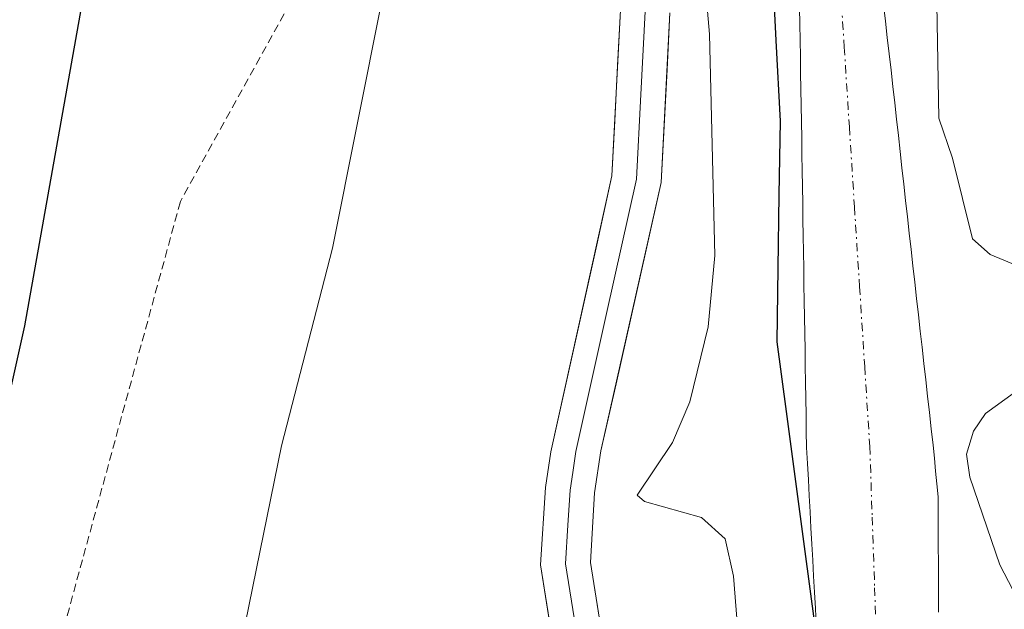
# Model space of a CAD drawing. Units: metres. Extents: x 651080 to 654527, y 4762486 to 4764868.
# Drawn here: x 651381 to 651441, y 4763350 to 4763386 of the extents above; entities that cross this region are included whole.
import ezdxf

# ---------------------------------------------------------------- set-up
doc = ezdxf.new("R2010")
doc.units = ezdxf.units.M
doc.header["$MEASUREMENT"] = 0
doc.linetypes.add('TRAZO_Y_PUNTO', pattern=[1, 0.5, -0.25, 0, -0.25])
doc.linetypes.add('TRAZOS', pattern=[0.75, 0.5, -0.25])
for name, color, linetype, lineweight in [('Alambrada', 19, 'TRAZOS', 0), ('Arbolado forestal CxS', 92, 'Continuous', 0), ('Comunidad autónoma', 142, 'Continuous', 30), ('Corriente natural Cxs', 5, 'Continuous', 13), ('Corriente natural eje', 5, 'TRAZO_Y_PUNTO', 0), ('Corriente natural superficial', 5, 'Continuous', 13), ('Curva de nivel maestra', 36, 'Continuous', 30), ('Curva de nivel normal', 36, 'Continuous', 0), ('Layer 0', 7, 'Continuous', 0), ('Municipio', 9, 'Continuous', 13), ('Municipio CxS', 142, 'Continuous', 0), ('Nación', 19, 'Continuous', 30), ('Pastizal CxS', 92, 'Continuous', 0), ('Provincia', 19, 'Continuous', 0), ('Suelo desnudo CxS', 43, 'Continuous', 0)]:
    doc.layers.add(name, color=color, linetype=linetype, lineweight=lineweight)

# ---------------------------------------------------------------- blocks, each defined once
blk = doc.blocks.new('*U150')
at = {"layer": 'Pastizal CxS', "color": 92, "linetype": 'Continuous', "lineweight": 0}
blk.add_polyline3d([(651436.5701, 4763349.9601, 813.4293), (651436.5701, 4763350.9601, 813.532), (651436.5701, 4763351.9601, 813.6347), (651436.5701, 4763352.9501, 813.7773), (651436.5601, 4763353.9501, 813.9672), (651436.5601, 4763354.9501, 814.1604), (651436.5601, 4763355.9401, 814.3517), (651436.5601, 4763356.9401, 814.545), (651436.4801, 4763357.7201, 814.6364), (651436.4001, 4763358.5001, 814.6822), (651436.3201, 4763359.2901, 814.7278), (651436.2401, 4763360.0701, 814.7708), (651436.1301, 4763361.0601, 814.8187), (651436.0201, 4763362.0501, 814.8642), (651435.9101, 4763363.0301, 814.7695), (651435.8001, 4763364.0201, 814.5613), (651435.6901, 4763365.0101, 814.3591), (651435.5801, 4763366.0001, 814.1629), (651435.4701, 4763366.9801, 813.9741), (651435.3601, 4763367.9701, 813.8238), (651435.2401, 4763368.9601, 813.715), (651435.1301, 4763369.9501, 813.619), (651435.0201, 4763370.9301, 813.5321), (651434.9101, 4763371.9201, 813.4531), (651434.8001, 4763372.9101, 813.4893), (651434.6901, 4763373.9001, 813.669), (651434.5801, 4763374.8801, 813.8327), (651434.4701, 4763375.8701, 813.9845), (651434.3601, 4763376.8601, 814.1224), (651434.2501, 4763377.8501, 814.2088), (651434.1401, 4763378.8301, 814.2198), (651434.0301, 4763379.8201, 814.229), (651433.9201, 4763380.8101, 814.2355), (651433.8101, 4763381.8001, 814.2393), (651433.7001, 4763382.7801, 814.2123), (651433.5901, 4763383.7701, 814.1138), (651433.4701, 4763384.7601, 814.0064), (651433.3601, 4763385.7501, 813.9029), (651433.2501, 4763386.7301, 813.7972)], dxfattribs=at)
blk = doc.blocks.new('*U155')
at = {"layer": 'Pastizal CxS', "color": 92, "linetype": 'Continuous', "lineweight": 0}
blk.add_polyline3d([(651433.2501, 4763386.7301, 813.7972), (651433.3601, 4763385.7501, 813.9029), (651433.4701, 4763384.7601, 814.0064), (651433.5901, 4763383.7701, 814.1138), (651433.7001, 4763382.7801, 814.2123), (651433.8101, 4763381.8001, 814.2393), (651433.9201, 4763380.8101, 814.2355), (651434.0301, 4763379.8201, 814.229), (651434.1401, 4763378.8301, 814.2198), (651434.2501, 4763377.8501, 814.2088), (651434.3601, 4763376.8601, 814.1224), (651434.4701, 4763375.8701, 813.9845), (651434.5801, 4763374.8801, 813.8327), (651434.6901, 4763373.9001, 813.669), (651434.8001, 4763372.9101, 813.4893), (651434.9101, 4763371.9201, 813.4531), (651435.0201, 4763370.9301, 813.5321), (651435.1301, 4763369.9501, 813.619), (651435.2401, 4763368.9601, 813.715), (651435.3601, 4763367.9701, 813.8238), (651435.4701, 4763366.9801, 813.9741), (651435.5801, 4763366.0001, 814.1629), (651435.6901, 4763365.0101, 814.3591), (651435.8001, 4763364.0201, 814.5613), (651435.9101, 4763363.0301, 814.7695), (651436.0201, 4763362.0501, 814.8642), (651436.1301, 4763361.0601, 814.8187), (651436.2401, 4763360.0701, 814.7708), (651436.3201, 4763359.2901, 814.7278), (651436.4001, 4763358.5001, 814.6822), (651436.4801, 4763357.7201, 814.6364), (651436.5601, 4763356.9401, 814.545), (651436.5601, 4763355.9401, 814.3517), (651436.5601, 4763354.9501, 814.1604), (651436.5601, 4763353.9501, 813.9672), (651436.5701, 4763352.9501, 813.7773), (651436.5701, 4763351.9601, 813.6347), (651436.5701, 4763350.9601, 813.532), (651436.5701, 4763349.9601, 813.4293)], dxfattribs=at)
blk = doc.blocks.new('*U157')
at = {"layer": 'Suelo desnudo CxS', "color": 43, "linetype": 'Continuous', "lineweight": 0}
blk.add_polyline3d([(651433.2501, 4763386.7301, 813.7972), (651433.3601, 4763385.7501, 813.9029), (651433.4701, 4763384.7601, 814.0064), (651433.5901, 4763383.7701, 814.1138), (651433.7001, 4763382.7801, 814.2123), (651433.8101, 4763381.8001, 814.2393), (651433.9201, 4763380.8101, 814.2355), (651434.0301, 4763379.8201, 814.229), (651434.1401, 4763378.8301, 814.2198), (651434.2501, 4763377.8501, 814.2088), (651434.3601, 4763376.8601, 814.1224), (651434.4701, 4763375.8701, 813.9845), (651434.5801, 4763374.8801, 813.8327), (651434.6901, 4763373.9001, 813.669), (651434.8001, 4763372.9101, 813.4893), (651434.9101, 4763371.9201, 813.4531), (651435.0201, 4763370.9301, 813.5321), (651435.1301, 4763369.9501, 813.619), (651435.2401, 4763368.9601, 813.715), (651435.3601, 4763367.9701, 813.8238), (651435.4701, 4763366.9801, 813.9741), (651435.5801, 4763366.0001, 814.1629), (651435.6901, 4763365.0101, 814.3591), (651435.8001, 4763364.0201, 814.5613), (651435.9101, 4763363.0301, 814.7695), (651436.0201, 4763362.0501, 814.8642), (651436.1301, 4763361.0601, 814.8187), (651436.2401, 4763360.0701, 814.7708), (651436.3201, 4763359.2901, 814.7278), (651436.4001, 4763358.5001, 814.6822), (651436.4801, 4763357.7201, 814.6364), (651436.5601, 4763356.9401, 814.545), (651436.5601, 4763355.9401, 814.3517), (651436.5601, 4763354.9501, 814.1604), (651436.5601, 4763353.9501, 813.9672), (651436.5701, 4763352.9501, 813.7773), (651436.5701, 4763351.9601, 813.6347), (651436.5701, 4763350.9601, 813.532), (651436.5701, 4763349.9601, 813.4293)], dxfattribs=at)
blk = doc.blocks.new('*U169')
at = {"layer": 'Curva de nivel normal', "color": 36, "linetype": 'Continuous', "lineweight": 0}
for points in [[(651421.49, 4763309.47, 815), (651423.47, 4763319.07, 815), (651422.49, 4763324.19, 815), (651423.74, 4763328.2, 815), (651424.69, 4763334.79, 815), (651424.32, 4763340.5, 815), (651424.48, 4763348.05, 815), (651424.16, 4763352.13, 815), (651423.65, 4763354.4, 815), (651422.23, 4763355.69, 815), (651418.77, 4763356.65, 815), (651418.33, 4763357.05, 815), (651420.46, 4763360.23, 815), (651421.51, 4763362.7, 815), (651422.63, 4763367.24, 815), (651423.03, 4763371.56, 815), (651422.7, 4763384.96, 815), (651422.31, 4763389.64, 815)], [(651436.36, 4763393.73, 815), (651436.59, 4763379.88, 815), (651437.41, 4763377.46, 815), (651438.63, 4763372.56, 815), (651439.71, 4763371.62, 815), (651442.66, 4763370.38, 815)], [(651442.57, 4763364.27, 815), (651439.42, 4763361.99, 815), (651438.69, 4763360.91, 815), (651438.27, 4763359.53, 815), (651438.46, 4763358.13, 815), (651440.29, 4763352.83, 815), (651441.33, 4763350.8, 815)]]:
    blk.add_polyline3d(points, dxfattribs=at)
blk = doc.blocks.new('*U234')
at = {"layer": 'Curva de nivel maestra', "color": 36, "linetype": 'Continuous', "lineweight": 30}
blk.add_polyline3d([(651380.25, 4763244.1, 825), (651381.89, 4763274.72, 825), (651381.91, 4763288.44, 825), (651381.55, 4763292.97, 825), (651380.91, 4763295.2, 825), (651379.99, 4763296.2, 825), (651378.19, 4763296.92, 825), (651369.22, 4763298.2, 825), (651369.52, 4763302.02, 825), (651369.18, 4763303.47, 825), (651367.8, 4763305.23, 825), (651364.14, 4763308.54, 825), (651363.64, 4763309.5, 825), (651363.83, 4763310.8, 825), (651367.87, 4763319.14, 825), (651369.19, 4763322.73, 825), (651371.66, 4763331.09, 825), (651374.14, 4763341.33, 825), (651377.69, 4763351.39, 825), (651381.24, 4763367.29, 825), (651388.83, 4763409.94, 825)], dxfattribs=at)

msp = doc.modelspace()

# ---------------------------------------------------------------- linework, layer by layer
at = {"layer": 'Alambrada', "color": 19, "linetype": 'TRAZOS', "lineweight": 0}
msp.add_polyline3d([(651107.71, 4763664.5, 832.49), (651259.07, 4763652.69, 824.919), (651309.39, 4763651.38, 823.224), (651326.45, 4763647.45, 820.874), (651343.94, 4763639.57, 821.818), (651354.45, 4763628.64, 822.036), (651382.45, 4763544.19, 821.208), (651396.34, 4763496.07, 821.812), (651406.4, 4763428.23, 818.778), (651404.21, 4763399.32, 819.871), (651390.66, 4763374.82, 822.454), (651374.03, 4763313.97, 821.674), (651379.27, 4763301.83, 823.054), (651418.2, 4763285.64, 814.263), (651416.55, 4763233.41, 811.975), (651416.44, 4763230.04, 811.792)], dxfattribs=at)
at = {"layer": 'Arbolado forestal CxS', "color": 92, "linetype": 'Continuous', "lineweight": 0}
msp.add_polyline3d([(651428.16, 4763386.56, 812.761), (651428.18, 4763385.57, 812.76), (651428.19, 4763384.59, 812.758), (651428.21, 4763383.6, 812.757), (651428.22, 4763382.62, 812.756), (651428.24, 4763381.63, 812.743), (651428.25, 4763380.64, 812.727), (651428.27, 4763379.66, 812.713), (651428.29, 4763378.67, 812.697), (651428.3, 4763377.68, 812.681), (651428.32, 4763376.7, 812.67), (651428.33, 4763375.71, 812.659), (651428.35, 4763374.72, 812.648), (651428.36, 4763373.74, 812.636), (651428.38, 4763372.75, 812.625), (651428.39, 4763371.77, 812.613), (651428.41, 4763370.78, 812.601), (651428.42, 4763369.79, 812.589), (651428.44, 4763368.81, 812.577), (651428.46, 4763367.82, 812.565), (651428.47, 4763366.83, 812.56), (651428.49, 4763365.85, 812.559), (651428.5, 4763364.86, 812.558), (651428.52, 4763363.88, 812.558), (651428.53, 4763362.89, 812.558), (651428.55, 4763361.9, 812.547), (651428.56, 4763360.92, 812.529), (651428.58, 4763359.93, 812.511), (651428.63, 4763358.96, 812.494), (651428.69, 4763357.98, 812.475), (651428.74, 4763357.01, 812.459), (651428.8, 4763356.03, 812.447), (651428.85, 4763355.06, 812.433), (651428.9, 4763354.08, 812.42), (651428.96, 4763353.11, 812.406), (651429.01, 4763352.13, 812.397), (651429.06, 4763351.16, 812.396), (651429.12, 4763350.18, 812.395), (651429.17, 4763349.21, 812.396)], dxfattribs=at)
msp.add_polyline3d([(651428.16, 4763386.56, 812.761), (651428.18, 4763385.57, 812.76), (651428.19, 4763384.59, 812.758), (651428.21, 4763383.6, 812.757), (651428.22, 4763382.62, 812.756), (651428.24, 4763381.63, 812.743), (651428.25, 4763380.64, 812.727), (651428.27, 4763379.66, 812.713), (651428.29, 4763378.67, 812.697), (651428.3, 4763377.68, 812.681), (651428.32, 4763376.7, 812.67), (651428.33, 4763375.71, 812.659), (651428.35, 4763374.72, 812.648), (651428.36, 4763373.74, 812.636), (651428.38, 4763372.75, 812.625), (651428.39, 4763371.77, 812.613), (651428.41, 4763370.78, 812.601), (651428.42, 4763369.79, 812.589), (651428.44, 4763368.81, 812.577), (651428.46, 4763367.82, 812.565), (651428.47, 4763366.83, 812.56), (651428.49, 4763365.85, 812.559), (651428.5, 4763364.86, 812.558), (651428.52, 4763363.88, 812.558), (651428.53, 4763362.89, 812.558), (651428.55, 4763361.9, 812.547), (651428.56, 4763360.92, 812.529), (651428.58, 4763359.93, 812.511), (651428.63, 4763358.96, 812.494), (651428.69, 4763357.98, 812.475), (651428.74, 4763357.01, 812.459), (651428.8, 4763356.03, 812.447), (651428.85, 4763355.06, 812.433), (651428.9, 4763354.08, 812.42), (651428.96, 4763353.11, 812.406), (651429.01, 4763352.13, 812.397), (651429.06, 4763351.16, 812.396), (651429.12, 4763350.18, 812.395), (651429.17, 4763349.21, 812.396)], dxfattribs=at)
at = {"layer": 'Comunidad autónoma', "color": 142, "linetype": 'Continuous', "lineweight": 30}
msp.add_polyline3d([(651426.48, 4763389.46, 812.735), (651426.73, 4763384.575, 812.663), (651426.98, 4763379.69, 812.654), (651426.913, 4763375.237, 812.767), (651426.847, 4763370.783, 812.815), (651426.78, 4763366.33, 812.676), (651427.348, 4763362.1, 812.501), (651427.915, 4763357.87, 812.608), (651428.482, 4763353.64, 813.322), (651429.05, 4763349.41, 813.036), (651429.94, 4763344.49, 812.587), (651430.88, 4763341.11, 812.432), (651433.03, 4763338.8, 812.317), (651437.56, 4763337.11, 812.382)], dxfattribs=at)
at = {"layer": 'Corriente natural Cxs', "color": 5, "linetype": 'Continuous', "lineweight": 13}
for points in [[(651429.17, 4763349.21, 812.999), (651429.12, 4763350.18, 813.042), (651429.06, 4763351.16, 813.089), (651429.01, 4763352.13, 813.135), (651428.96, 4763353.11, 813.182), (651428.9, 4763354.08, 813.128), (651428.85, 4763355.06, 812.993), (651428.8, 4763356.03, 812.853), (651428.74, 4763357.01, 812.707), (651428.69, 4763357.98, 812.555), (651428.63, 4763358.96, 812.475), (651428.58, 4763359.93, 812.484), (651428.56, 4763360.92, 812.492), (651428.55, 4763361.9, 812.5), (651428.53, 4763362.89, 812.508), (651428.52, 4763363.88, 812.528), (651428.5, 4763364.86, 812.566), (651428.49, 4763365.85, 812.605), (651428.47, 4763366.83, 812.644), (651428.46, 4763367.82, 812.684), (651428.44, 4763368.81, 812.714), (651428.42, 4763369.79, 812.722), (651428.41, 4763370.78, 812.729), (651428.39, 4763371.77, 812.737), (651428.38, 4763372.75, 812.744), (651428.36, 4763373.74, 812.747), (651428.35, 4763374.72, 812.734), (651428.33, 4763375.71, 812.722), (651428.32, 4763376.7, 812.709), (651428.3, 4763377.68, 812.695), (651428.29, 4763378.67, 812.682), (651428.27, 4763379.66, 812.677), (651428.25, 4763380.64, 812.672), (651428.24, 4763381.63, 812.667), (651428.22, 4763382.62, 812.662), (651428.21, 4763383.6, 812.658), (651428.19, 4763384.59, 812.668), (651428.18, 4763385.57, 812.678), (651428.16, 4763386.56, 812.688)], [(651433.25, 4763386.73, 813.351), (651433.36, 4763385.75, 813.344), (651433.47, 4763384.76, 813.33), (651433.59, 4763383.77, 813.315), (651433.7, 4763382.78, 813.353), (651433.81, 4763381.8, 813.416), (651433.92, 4763380.81, 813.481), (651434.03, 4763379.82, 813.547), (651434.14, 4763378.83, 813.614), (651434.25, 4763377.85, 813.624), (651434.36, 4763376.86, 813.603), (651434.47, 4763375.87, 813.579), (651434.58, 4763374.88, 813.554), (651434.69, 4763373.9, 813.527), (651434.8, 4763372.91, 813.453), (651434.91, 4763371.92, 813.343), (651435.02, 4763370.93, 813.223), (651435.13, 4763369.95, 813.097), (651435.24, 4763368.96, 812.961), (651435.36, 4763367.97, 812.876), (651435.47, 4763366.98, 812.837), (651435.58, 4763366, 812.797), (651435.69, 4763365.01, 812.753), (651435.8, 4763364.02, 812.707), (651435.91, 4763363.03, 812.709), (651436.02, 4763362.05, 812.767), (651436.13, 4763361.06, 812.829), (651436.24, 4763360.07, 812.894), (651436.32, 4763359.29, 812.947), (651436.4, 4763358.5, 813.003), (651436.48, 4763357.72, 812.97), (651436.56, 4763356.94, 812.963), (651436.56, 4763355.94, 812.908), (651436.56, 4763354.95, 812.854), (651436.56, 4763353.95, 812.799), (651436.57, 4763352.95, 812.744), (651436.57, 4763351.96, 812.681), (651436.57, 4763350.96, 812.617), (651436.57, 4763349.96, 812.554)]]:
    msp.add_polyline3d(points, dxfattribs=at)
at = {"layer": 'Corriente natural eje', "color": 5, "linetype": 'TRAZO_Y_PUNTO', "lineweight": 0}
msp.add_polyline3d([(651430.556, 4763389.016, 812.7), (651430.865, 4763384.18, 812.675), (651431.174, 4763379.344, 812.734), (651431.483, 4763374.508, 812.618), (651431.792, 4763369.672, 812.589), (651432.101, 4763364.836, 812.56), (651432.41, 4763360, 812.555), (651432.557, 4763355.718, 812.512), (651432.703, 4763351.437, 812.45), (651432.85, 4763347.155, 812.423), (651432.997, 4763342.873, 812.444), (651433.143, 4763338.592, 812.313), (651433.29, 4763334.31, 812.276), (651432.997, 4763329.703, 812.214), (651432.703, 4763325.097, 812.159), (651432.41, 4763320.49, 812.13), (651432.341, 4763319.957, 812.129)], dxfattribs=at)
msp.add_polyline3d([(651430.556, 4763389.016, 812.7), (651430.865, 4763384.18, 812.675), (651431.174, 4763379.344, 812.734), (651431.483, 4763374.508, 812.618), (651431.792, 4763369.672, 812.589), (651432.101, 4763364.836, 812.56), (651432.41, 4763360, 812.555), (651432.557, 4763355.718, 812.512), (651432.703, 4763351.437, 812.45), (651432.85, 4763347.155, 812.423), (651432.997, 4763342.873, 812.444), (651433.143, 4763338.592, 812.313), (651433.29, 4763334.31, 812.276), (651432.997, 4763329.703, 812.214), (651432.703, 4763325.097, 812.159), (651432.41, 4763320.49, 812.13), (651432.341, 4763319.957, 812.129)], dxfattribs=at)
at = {"layer": 'Corriente natural superficial', "color": 5, "linetype": 'Continuous', "lineweight": 13}
for points in [[(651429.17, 4763349.21, 812.999), (651429.12, 4763350.18, 813.042), (651429.06, 4763351.16, 813.089), (651429.01, 4763352.13, 813.135), (651428.96, 4763353.11, 813.182), (651428.9, 4763354.08, 813.128), (651428.85, 4763355.06, 812.993), (651428.8, 4763356.03, 812.853), (651428.74, 4763357.01, 812.707), (651428.69, 4763357.98, 812.555), (651428.63, 4763358.96, 812.475), (651428.58, 4763359.93, 812.484), (651428.56, 4763360.92, 812.492), (651428.55, 4763361.9, 812.5), (651428.53, 4763362.89, 812.508), (651428.52, 4763363.88, 812.528), (651428.5, 4763364.86, 812.566), (651428.49, 4763365.85, 812.605), (651428.47, 4763366.83, 812.644), (651428.46, 4763367.82, 812.684), (651428.44, 4763368.81, 812.714), (651428.42, 4763369.79, 812.722), (651428.41, 4763370.78, 812.729), (651428.39, 4763371.77, 812.737), (651428.38, 4763372.75, 812.744), (651428.36, 4763373.74, 812.747), (651428.35, 4763374.72, 812.734), (651428.33, 4763375.71, 812.722), (651428.32, 4763376.7, 812.708), (651428.3, 4763377.68, 812.695), (651428.29, 4763378.67, 812.682), (651428.27, 4763379.66, 812.677), (651428.25, 4763380.64, 812.672), (651428.24, 4763381.63, 812.667), (651428.22, 4763382.62, 812.662), (651428.21, 4763383.6, 812.658), (651428.19, 4763384.59, 812.668), (651428.18, 4763385.57, 812.678), (651428.16, 4763386.56, 812.688)], [(651429.17, 4763349.21, 812.999), (651429.12, 4763350.18, 813.042), (651429.06, 4763351.16, 813.089), (651429.01, 4763352.13, 813.135), (651428.96, 4763353.11, 813.182), (651428.9, 4763354.08, 813.128), (651428.85, 4763355.06, 812.993), (651428.8, 4763356.03, 812.853), (651428.74, 4763357.01, 812.707), (651428.69, 4763357.98, 812.555), (651428.63, 4763358.96, 812.475), (651428.58, 4763359.93, 812.484), (651428.56, 4763360.92, 812.492), (651428.55, 4763361.9, 812.5), (651428.53, 4763362.89, 812.508), (651428.52, 4763363.88, 812.528), (651428.5, 4763364.86, 812.566), (651428.49, 4763365.85, 812.605), (651428.47, 4763366.83, 812.644), (651428.46, 4763367.82, 812.684), (651428.44, 4763368.81, 812.714), (651428.42, 4763369.79, 812.722), (651428.41, 4763370.78, 812.729), (651428.39, 4763371.77, 812.737), (651428.38, 4763372.75, 812.744), (651428.36, 4763373.74, 812.747), (651428.35, 4763374.72, 812.734), (651428.33, 4763375.71, 812.722), (651428.32, 4763376.7, 812.708), (651428.3, 4763377.68, 812.695), (651428.29, 4763378.67, 812.682), (651428.27, 4763379.66, 812.677), (651428.25, 4763380.64, 812.672), (651428.24, 4763381.63, 812.667), (651428.22, 4763382.62, 812.662), (651428.21, 4763383.6, 812.658), (651428.19, 4763384.59, 812.668), (651428.18, 4763385.57, 812.678), (651428.16, 4763386.56, 812.688)], [(651433.25, 4763386.73, 813.351), (651433.36, 4763385.75, 813.344), (651433.47, 4763384.76, 813.33), (651433.59, 4763383.77, 813.314), (651433.7, 4763382.78, 813.353), (651433.81, 4763381.8, 813.416), (651433.92, 4763380.81, 813.481), (651434.03, 4763379.82, 813.547), (651434.14, 4763378.83, 813.614), (651434.25, 4763377.85, 813.624), (651434.36, 4763376.86, 813.602), (651434.47, 4763375.87, 813.579), (651434.58, 4763374.88, 813.554), (651434.69, 4763373.9, 813.527), (651434.8, 4763372.91, 813.453), (651434.91, 4763371.92, 813.342), (651435.02, 4763370.93, 813.223), (651435.13, 4763369.95, 813.097), (651435.24, 4763368.96, 812.961), (651435.36, 4763367.97, 812.876), (651435.47, 4763366.98, 812.837), (651435.58, 4763366, 812.797), (651435.69, 4763365.01, 812.753), (651435.8, 4763364.02, 812.707), (651435.91, 4763363.03, 812.709), (651436.02, 4763362.05, 812.767), (651436.13, 4763361.06, 812.829), (651436.24, 4763360.07, 812.894), (651436.32, 4763359.29, 812.947), (651436.4, 4763358.5, 813.003), (651436.48, 4763357.72, 812.97), (651436.56, 4763356.94, 812.963), (651436.56, 4763355.94, 812.908), (651436.56, 4763354.95, 812.853), (651436.56, 4763353.95, 812.799), (651436.57, 4763352.95, 812.744), (651436.57, 4763351.96, 812.681), (651436.57, 4763350.96, 812.617), (651436.57, 4763349.96, 812.554)], [(651433.25, 4763386.73, 813.351), (651433.36, 4763385.75, 813.344), (651433.47, 4763384.76, 813.33), (651433.59, 4763383.77, 813.314), (651433.7, 4763382.78, 813.353), (651433.81, 4763381.8, 813.416), (651433.92, 4763380.81, 813.481), (651434.03, 4763379.82, 813.547), (651434.14, 4763378.83, 813.614), (651434.25, 4763377.85, 813.624), (651434.36, 4763376.86, 813.602), (651434.47, 4763375.87, 813.579), (651434.58, 4763374.88, 813.554), (651434.69, 4763373.9, 813.527), (651434.8, 4763372.91, 813.453), (651434.91, 4763371.92, 813.342), (651435.02, 4763370.93, 813.223), (651435.13, 4763369.95, 813.097), (651435.24, 4763368.96, 812.961), (651435.36, 4763367.97, 812.876), (651435.47, 4763366.98, 812.837), (651435.58, 4763366, 812.797), (651435.69, 4763365.01, 812.753), (651435.8, 4763364.02, 812.707), (651435.91, 4763363.03, 812.709), (651436.02, 4763362.05, 812.767), (651436.13, 4763361.06, 812.829), (651436.24, 4763360.07, 812.894), (651436.32, 4763359.29, 812.947), (651436.4, 4763358.5, 813.003), (651436.48, 4763357.72, 812.97), (651436.56, 4763356.94, 812.963), (651436.56, 4763355.94, 812.908), (651436.56, 4763354.95, 812.853), (651436.56, 4763353.95, 812.799), (651436.57, 4763352.95, 812.744), (651436.57, 4763351.96, 812.681), (651436.57, 4763350.96, 812.617), (651436.57, 4763349.96, 812.554)]]:
    msp.add_polyline3d(points, dxfattribs=at)
at = {"layer": 'Curva de nivel normal', "color": 36, "linetype": 'Continuous', "lineweight": 0}
msp.add_polyline3d([(651389.37, 4763255.05, 820), (651389.64, 4763282.07, 820), (651389.39, 4763290.9, 820), (651388.81, 4763298.26, 820), (651387.9, 4763303.98, 820), (651386.69, 4763308.19, 820), (651385.53, 4763310.47, 820), (651382.28, 4763314.56, 820), (651382.06, 4763315.44, 820), (651383.01, 4763316.76, 820), (651388.32, 4763321.13, 820), (651389.17, 4763322.26, 820), (651389.81, 4763323.92, 820), (651390.24, 4763328.2, 820), (651389.86, 4763335.89, 820), (651390.02, 4763340.89, 820), (651390.5, 4763342.13, 820), (651393.73, 4763346.92, 820), (651394.61, 4763349.34, 820), (651396.79, 4763360.04, 820), (651399.88, 4763372, 820), (651404.39, 4763394.7, 820)], dxfattribs=at)
at = {"layer": 'Layer 0', "linetype": 'Continuous', "lineweight": 0}
for points in [[(651403.09, 4763257.3), (651407.34, 4763294), (651407.98, 4763296.63), (651412.49, 4763307.62), (651414.05, 4763312.27), (651415.16, 4763317.05), (651415.84, 4763321.91), (651416.07, 4763326.81), (651415.85, 4763331.7), (651412.47, 4763352.82), (651412.77, 4763357.51), (651413.1, 4763359.66), (651416.8, 4763376.38), (651417.31, 4763386.41)], [(651418.81, 4763386.33), (651418.555, 4763381.315), (651418.29, 4763376.175), (651416.465, 4763368.05), (651414.615, 4763359.69), (651414.425, 4763358.425), (651414.26, 4763357.35), (651414.13, 4763355.235), (651413.98, 4763352.89), (651415.67, 4763342.33), (651417.335, 4763331.85), (651417.46, 4763329.255), (651417.57, 4763326.81), (651417.455, 4763324.36), (651417.34, 4763321.77), (651416.64, 4763316.77), (651416.085, 4763314.38), (651415.49, 4763311.86), (651414.68, 4763309.425), (651413.9, 4763307.1), (651411.665, 4763301.66), (651409.41, 4763296.165), (651408.82, 4763293.74), (651404.58, 4763257.13)], [(651420.31, 4763386.25), (651419.78, 4763375.97), (651416.13, 4763359.72), (651415.75, 4763357.19), (651415.49, 4763352.96), (651418.82, 4763332), (651419.07, 4763326.81), (651418.84, 4763321.63), (651418.12, 4763316.49), (651416.93, 4763311.45), (651415.31, 4763306.58), (651410.84, 4763295.7), (651410.3, 4763293.48), (651406.07, 4763256.96)]]:
    msp.add_lwpolyline(points, dxfattribs=at)
for points in [[(651415.16, 4763317.05, 815.752), (651415.84, 4763321.91, 815.907), (651416.07, 4763326.81, 815.98), (651415.85, 4763331.7, 816.02), (651415.174, 4763335.924, 815.987), (651414.498, 4763340.148, 815.867), (651413.822, 4763344.372, 815.749), (651413.146, 4763348.596, 815.738), (651412.47, 4763352.82, 815.648), (651412.77, 4763357.51, 815.66), (651413.1, 4763359.66, 815.697), (651414.025, 4763363.84, 815.969), (651414.95, 4763368.02, 816.287), (651415.875, 4763372.2, 816.518), (651416.8, 4763376.38, 816.483), (651416.97, 4763379.723, 816.448), (651417.14, 4763383.067, 816.379), (651417.31, 4763386.41, 816.265)], [(651420.31, 4763386.25, 815.901), (651420.133, 4763382.823, 816.364), (651419.957, 4763379.397, 816.211), (651419.78, 4763375.97, 816.105), (651418.868, 4763371.908, 816.185), (651417.955, 4763367.845, 816.204), (651417.043, 4763363.783, 815.937), (651416.13, 4763359.72, 815.514), (651415.75, 4763357.19, 815.437), (651415.49, 4763352.96, 815.62), (651416.156, 4763348.768, 815.726), (651416.822, 4763344.576, 815.821), (651417.488, 4763340.384, 815.893), (651418.154, 4763336.192, 815.922), (651418.82, 4763332, 815.907), (651418.945, 4763329.405, 815.882), (651419.07, 4763326.81, 815.832), (651418.955, 4763324.22, 815.781), (651418.84, 4763321.63, 815.733), (651418.48, 4763319.06, 815.7), (651418.12, 4763316.49, 815.591)]]:
    msp.add_polyline3d(points, dxfattribs=at)
at = {"layer": 'Municipio', "color": 9, "linetype": 'Continuous', "lineweight": 13}
msp.add_polyline3d([(651426.48, 4763389.46, 812.735), (651426.73, 4763384.575, 812.663), (651426.98, 4763379.69, 812.654), (651426.913, 4763375.237, 812.767), (651426.847, 4763370.783, 812.815), (651426.78, 4763366.33, 812.676), (651427.348, 4763362.1, 812.501), (651427.915, 4763357.87, 812.608), (651428.482, 4763353.64, 813.322), (651429.05, 4763349.41, 813.036), (651429.94, 4763344.49, 812.587), (651430.88, 4763341.11, 812.432), (651433.03, 4763338.8, 812.317), (651437.56, 4763337.11, 812.382)], dxfattribs=at)
at = {"layer": 'Municipio CxS', "color": 142, "linetype": 'Continuous', "lineweight": 0}
msp.add_polyline3d([(651426.48, 4763389.46, 812.735), (651426.73, 4763384.575, 812.663), (651426.98, 4763379.69, 812.654), (651426.913, 4763375.237, 812.767), (651426.847, 4763370.783, 812.815), (651426.78, 4763366.33, 812.676), (651427.348, 4763362.1, 812.501), (651427.915, 4763357.87, 812.608), (651428.482, 4763353.64, 813.322), (651429.05, 4763349.41, 813.036), (651429.94, 4763344.49, 812.587), (651430.88, 4763341.11, 812.432), (651433.03, 4763338.8, 812.317), (651437.56, 4763337.11, 812.382), (651436.308, 4763333.274, 812.222), (651435.056, 4763329.438, 812.194), (651433.804, 4763325.602, 812.175), (651432.552, 4763321.766, 812.135), (651431.3, 4763317.93, 812.123)], dxfattribs=at)
at = {"layer": 'Nación', "color": 19, "linetype": 'Continuous', "lineweight": 30}
msp.add_polyline3d([(651426.48, 4763389.46, 812.735), (651426.73, 4763384.575, 812.663), (651426.98, 4763379.69, 812.654), (651426.913, 4763375.237, 812.767), (651426.847, 4763370.783, 812.815), (651426.78, 4763366.33, 812.676), (651427.348, 4763362.1, 812.501), (651427.915, 4763357.87, 812.608), (651428.482, 4763353.64, 813.322), (651429.05, 4763349.41, 813.036), (651429.94, 4763344.49, 812.587), (651430.88, 4763341.11, 812.432), (651433.03, 4763338.8, 812.317), (651437.56, 4763337.11, 812.382)], dxfattribs=at)
at = {"layer": 'Provincia', "color": 19, "linetype": 'Continuous', "lineweight": 0}
msp.add_polyline3d([(651426.48, 4763389.46, 812.735), (651426.73, 4763384.575, 812.663), (651426.98, 4763379.69, 812.654), (651426.913, 4763375.237, 812.767), (651426.847, 4763370.783, 812.815), (651426.78, 4763366.33, 812.676), (651427.348, 4763362.1, 812.501), (651427.915, 4763357.87, 812.608), (651428.482, 4763353.64, 813.322), (651429.05, 4763349.41, 813.036), (651429.94, 4763344.49, 812.587), (651430.88, 4763341.11, 812.432), (651433.03, 4763338.8, 812.317), (651437.56, 4763337.11, 812.382)], dxfattribs=at)
at = {"layer": 'Suelo desnudo CxS', "color": 43, "linetype": 'Continuous', "lineweight": 0}
for points in [[(651429.17, 4763349.21, 812.396), (651429.12, 4763350.18, 812.395), (651429.06, 4763351.16, 812.396), (651429.01, 4763352.13, 812.397), (651428.96, 4763353.11, 812.406), (651428.9, 4763354.08, 812.42), (651428.85, 4763355.06, 812.433), (651428.8, 4763356.03, 812.447), (651428.74, 4763357.01, 812.459), (651428.69, 4763357.98, 812.475), (651428.63, 4763358.96, 812.494), (651428.58, 4763359.93, 812.511), (651428.56, 4763360.92, 812.529), (651428.55, 4763361.9, 812.547), (651428.53, 4763362.89, 812.558), (651428.52, 4763363.88, 812.558), (651428.5, 4763364.86, 812.558), (651428.49, 4763365.85, 812.559), (651428.47, 4763366.83, 812.56), (651428.46, 4763367.82, 812.565), (651428.44, 4763368.81, 812.577), (651428.42, 4763369.79, 812.589), (651428.41, 4763370.78, 812.601), (651428.39, 4763371.77, 812.613), (651428.38, 4763372.75, 812.625), (651428.36, 4763373.74, 812.636), (651428.35, 4763374.72, 812.648), (651428.33, 4763375.71, 812.659), (651428.32, 4763376.7, 812.67), (651428.3, 4763377.68, 812.681), (651428.29, 4763378.67, 812.697), (651428.27, 4763379.66, 812.713), (651428.25, 4763380.64, 812.727), (651428.24, 4763381.63, 812.743), (651428.22, 4763382.62, 812.756), (651428.21, 4763383.6, 812.757), (651428.19, 4763384.59, 812.758), (651428.18, 4763385.57, 812.76), (651428.16, 4763386.56, 812.761)], [(651428.16, 4763386.56, 812.761), (651428.18, 4763385.57, 812.76), (651428.19, 4763384.59, 812.758), (651428.21, 4763383.6, 812.757), (651428.22, 4763382.62, 812.756), (651428.24, 4763381.63, 812.743), (651428.25, 4763380.64, 812.727), (651428.27, 4763379.66, 812.713), (651428.29, 4763378.67, 812.697), (651428.3, 4763377.68, 812.681), (651428.32, 4763376.7, 812.67), (651428.33, 4763375.71, 812.659), (651428.35, 4763374.72, 812.648), (651428.36, 4763373.74, 812.636), (651428.38, 4763372.75, 812.625), (651428.39, 4763371.77, 812.613), (651428.41, 4763370.78, 812.601), (651428.42, 4763369.79, 812.589), (651428.44, 4763368.81, 812.577), (651428.46, 4763367.82, 812.565), (651428.47, 4763366.83, 812.56), (651428.49, 4763365.85, 812.559), (651428.5, 4763364.86, 812.558), (651428.52, 4763363.88, 812.558), (651428.53, 4763362.89, 812.558), (651428.55, 4763361.9, 812.547), (651428.56, 4763360.92, 812.529), (651428.58, 4763359.93, 812.511), (651428.63, 4763358.96, 812.494), (651428.69, 4763357.98, 812.475), (651428.74, 4763357.01, 812.459), (651428.8, 4763356.03, 812.447), (651428.85, 4763355.06, 812.433), (651428.9, 4763354.08, 812.42), (651428.96, 4763353.11, 812.406), (651429.01, 4763352.13, 812.397), (651429.06, 4763351.16, 812.396), (651429.12, 4763350.18, 812.395), (651429.17, 4763349.21, 812.396)], [(651433.25, 4763386.73, 813.797), (651433.36, 4763385.75, 813.903), (651433.47, 4763384.76, 814.006), (651433.59, 4763383.77, 814.114), (651433.7, 4763382.78, 814.212), (651433.81, 4763381.8, 814.239), (651433.92, 4763380.81, 814.235), (651434.03, 4763379.82, 814.229), (651434.14, 4763378.83, 814.22), (651434.25, 4763377.85, 814.209), (651434.36, 4763376.86, 814.122), (651434.47, 4763375.87, 813.985), (651434.58, 4763374.88, 813.833), (651434.69, 4763373.9, 813.669), (651434.8, 4763372.91, 813.489), (651434.91, 4763371.92, 813.453), (651435.02, 4763370.93, 813.532), (651435.13, 4763369.95, 813.619), (651435.24, 4763368.96, 813.715), (651435.36, 4763367.97, 813.824), (651435.47, 4763366.98, 813.974), (651435.58, 4763366, 814.163), (651435.69, 4763365.01, 814.359), (651435.8, 4763364.02, 814.561), (651435.91, 4763363.03, 814.769), (651436.02, 4763362.05, 814.864), (651436.13, 4763361.06, 814.819), (651436.24, 4763360.07, 814.771), (651436.32, 4763359.29, 814.728), (651436.4, 4763358.5, 814.682), (651436.48, 4763357.72, 814.636), (651436.56, 4763356.94, 814.545), (651436.56, 4763355.94, 814.352), (651436.56, 4763354.95, 814.16), (651436.56, 4763353.95, 813.967), (651436.57, 4763352.95, 813.777), (651436.57, 4763351.96, 813.635), (651436.57, 4763350.96, 813.532), (651436.57, 4763349.96, 813.429)]]:
    msp.add_polyline3d(points, dxfattribs=at)

# ---------------------------------------------------------------- block references
at = {"layer": 'Curva de nivel maestra', "color": 36, "linetype": 'Continuous', "lineweight": 30}
msp.add_blockref('*U234', (0, 0), dxfattribs=at)
at = {"layer": 'Curva de nivel normal', "color": 36, "linetype": 'Continuous', "lineweight": 0}
msp.add_blockref('*U169', (0, 0), dxfattribs=at)
at = {"layer": 'Pastizal CxS', "color": 92, "linetype": 'Continuous', "lineweight": 0}
for name in ['*U150', '*U155']:
    msp.add_blockref(name, (0, 0), dxfattribs=at)
at = {"layer": 'Suelo desnudo CxS', "color": 43, "linetype": 'Continuous', "lineweight": 0}
msp.add_blockref('*U157', (0, 0), dxfattribs=at)

doc.saveas('drawing.dxf')
